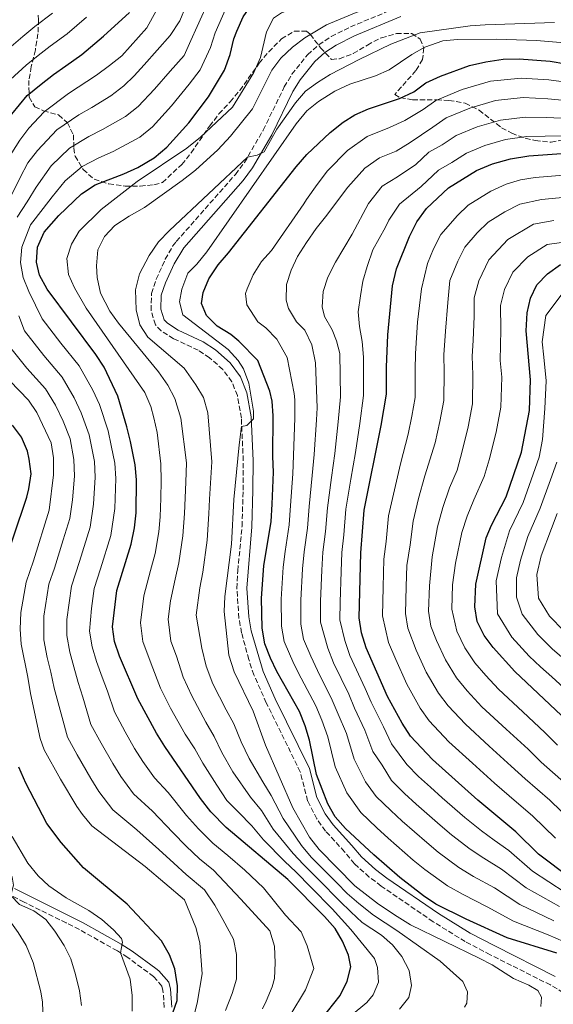
# Model space of a CAD drawing. Units: metres. Extents: x 599915 to 603338, y 4777747 to 4780111.
# Drawn here: x 601889 to 602068, y 4778268 to 4778598 of the extents above; entities that cross this region are included whole.
import ezdxf

# ---------------------------------------------------------------- set-up
doc = ezdxf.new("R2010")
doc.units = ezdxf.units.M
doc.header["$MEASUREMENT"] = 0
doc.linetypes.add('DGN Style 3', pattern=[2.435891, 1.739922, -0.695969])
for name, color, linetype, lineweight in [('Camino', 7, 'DGN Style 3', 0), ('Curva de nivel directora', 30, 'Continuous', 30), ('Curva de nivel intermedia', 30, 'Continuous', 0), ('Margen derecho', 7, 'Continuous', 0), ('Zona arbolada', 92, 'DGN Style 3', 0)]:
    doc.layers.add(name, color=color, linetype=linetype, lineweight=lineweight)

msp = doc.modelspace()

# ---------------------------------------------------------------- linework, layer by layer
at = {"layer": 'Camino', "color": 7, "linetype": 'DGN Style 3', "lineweight": 0}
for points in [[(602071.04, 4778271.78, 802.14), (602066.76, 4778274.37, 802.14), (602046.6, 4778284.49, 802.05), (602038.25, 4778288.87, 801.78), (602027.55, 4778295.54, 801.19), (602010.14, 4778307.49, 800.98), (602006.14, 4778310.5, 800.93), (602001.15, 4778314.93, 800.87), (601997.85, 4778318.97, 800.87), (601991.49, 4778325.9, 801.19), (601988.57, 4778329.97, 801.26), (601985.51, 4778336.01, 801.35), (601983.04, 4778345.7, 801.65), (601971.67, 4778368.83, 801.9), (601967.54, 4778378.16, 801.97), (601965.81, 4778383.33, 802.12), (601963.41, 4778392.24, 802.45), (601962.51, 4778397.16, 802.45), (601961.81, 4778407.15, 802.27), (601962.14, 4778413.03, 802.51), (601963.55, 4778427.94, 803.56), (601963.92, 4778440.05, 804.5), (601963.95, 4778449.88, 804.99), (601963.32, 4778464.16, 805.33), (601961.99, 4778471.71, 805.62), (601960.13, 4778476.33, 805.76), (601957.11, 4778480.42, 805.9), (601952.71, 4778484.38, 806.18), (601948.9, 4778486.85, 806.41), (601940.66, 4778490.74, 806.72), (601936.46, 4778493.34, 806.93), (601934.56, 4778495.4, 807.04), (601933.1, 4778500.22, 807.06), (601933.26, 4778505.9, 806.88), (601934.84, 4778510.63, 807.1), (601937.87, 4778517.34, 807.39), (601940.32, 4778521.68, 807.59), (601941.55, 4778523.27, 807.67), (601961.34, 4778545.74, 809.1), (601964.34, 4778549.72, 809.41), (601970.65, 4778560.58, 810.36), (601977.69, 4778575.03, 811.78), (601980.26, 4778579.3, 812.06), (601985.49, 4778585.82, 812.42), (601989.26, 4778589.16, 812.87), (601993.4, 4778591.89, 813.37), (601999.85, 4778595.12, 813.77), (602015.54, 4778601.65, 814.26)], [(601937.48, 4778266.83, 850.59), (601937.18, 4778271.7, 851.72), (601937.1, 4778272.54, 851.86), (601936.68, 4778274.01, 851.86), (601933.95, 4778277.22, 852.12), (601925.29, 4778283.58, 854.31), (601921.82, 4778285.77, 855.18), (601909.14, 4778292.92, 858.21), (601904.71, 4778295.13, 858.91), (601890.65, 4778302.1, 859.35), (601886.21, 4778304.35, 860.04)]]:
    msp.add_polyline3d(points, dxfattribs=at)
at = {"layer": 'Curva de nivel directora', "color": 30, "linetype": 'Continuous', "lineweight": 30, "flags": 128}
for points, elevation in [([(601961.77, 4778593.72), (601963.91, 4778598.54), (601966.93, 4778602.85), (601970.91, 4778605.87), (601982.59, 4778612.4), (601996.74, 4778619.54), (602011.78, 4778625.79), (602021.82, 4778628.64), (602038.25, 4778630.17), (602049.22, 4778630.86), (602054.15, 4778631.7), (602059.21, 4778633.14), (602069.32, 4778637.01)], 825), ([(601886.52, 4778565.93), (601891.68, 4778572.11), (601896.29, 4778575.98), (601900.41, 4778579.18), (601904.55, 4778582.12), (601909.92, 4778585.85), (601917.19, 4778591.97), (601925.94, 4778599.99)], 850), ([(601983.63, 4778254.77), (601996.35, 4778270.89), (601998.74, 4778275.58), (601999.98, 4778280.43), (601999.21, 4778284.31), (601997.17, 4778288.99), (601994.67, 4778293.32), (601991.2, 4778297.29), (601978.93, 4778309.72), (601958.25, 4778327.13), (601953.08, 4778332.34), (601949.67, 4778336.78), (601937.71, 4778354.2), (601934.91, 4778358.62), (601928.66, 4778370.11), (601922.54, 4778384.39), (601920.87, 4778389.32), (601920.21, 4778394.28), (601921.7, 4778406.41), (601926.45, 4778421.99), (601927.57, 4778427.44), (601928.12, 4778432.41), (601928.25, 4778443.53), (601927.78, 4778448.52), (601926.2, 4778456.28), (601925.04, 4778461.22), (601921.97, 4778471.46), (601917.42, 4778481.23), (601914.61, 4778485.47), (601898.3, 4778507.31), (601895.75, 4778511.98), (601894.72, 4778516.41), (601895.08, 4778521.39), (601897.35, 4778526.37), (601902.26, 4778532), (601909.86, 4778539.19), (601914.35, 4778542.29), (601923.98, 4778545.95), (601928.66, 4778548.05), (601934.17, 4778551.3), (601938.42, 4778554.82), (601945.69, 4778563), (601952.36, 4778571.67), (601957.64, 4778580.62), (601959.55, 4778585.9), (601960.75, 4778591.12), (601961.77, 4778593.72)], 825), ([(602025.33, 4778534.37), (602032.64, 4778541.23), (602042.05, 4778546.99), (602047.37, 4778549.25), (602053.39, 4778550.94), (602059.57, 4778551.92), (602070.5, 4778552.76), (602082.21, 4778552.55), (602093.86, 4778552.09), (602108.77, 4778550.38), (602135.12, 4778551.22), (602140.11, 4778551.6), (602164.56, 4778556.35), (602188.24, 4778562.05), (602198.58, 4778565.04), (602208.38, 4778568.3), (602215.26, 4778571.34), (602230.19, 4778579.66), (602240.3, 4778583.49), (602245.61, 4778585.03), (602250.51, 4778586.04), (602261.55, 4778587.62), (602263.12, 4778587.72)], 775), ([(601993.08, 4778559.79), (601997.37, 4778563.22), (602001.29, 4778565.64), (602005.83, 4778567.72), (602016.2, 4778571.13), (602021, 4778573.43), (602025.02, 4778576.4), (602029.97, 4778578.65), (602039.63, 4778582.19), (602045.09, 4778583.42), (602050.96, 4778584.29), (602056.27, 4778584.44), (602066.69, 4778583.62), (602082.36, 4778580.99)], 800), ([(602068.88, 4778285.01), (602052.29, 4778290.14), (602038.54, 4778296.4), (602028.45, 4778301.45), (602024.25, 4778304.17), (602016.39, 4778310.36), (602007.7, 4778317.89), (601998.22, 4778326.7), (601994.67, 4778330.61), (601992.26, 4778334.99), (601988.47, 4778344.78), (601986.09, 4778356.27), (601984.69, 4778361.07), (601982.77, 4778365.87), (601975.25, 4778379.26), (601973.04, 4778383.75), (601971.2, 4778388.62), (601970.27, 4778393.8), (601970.08, 4778403.86), (601970.88, 4778414.72), (601973.28, 4778429.5), (601973.66, 4778435.32), (601974.13, 4778446.08), (601973.86, 4778451.26), (601974.02, 4778464.87), (601973.59, 4778469.85), (601972.89, 4778473.15), (601968.8, 4778483.39), (601962.45, 4778489.95), (601959.79, 4778492.09), (601955.22, 4778494.98), (601951.67, 4778498.5), (601950, 4778502.56), (601950.5, 4778506.23), (601952.48, 4778510.82), (601955.54, 4778515.45), (601959.07, 4778519.5), (601981.64, 4778548.27), (601985.26, 4778552.42), (601993.08, 4778559.79)], 800), ([(602073.53, 4778309.97), (602062.81, 4778318.11), (602055.19, 4778325.67), (602042.51, 4778336.24), (602027.26, 4778349.87), (602019.89, 4778357.69), (602017.09, 4778361.98), (602012.27, 4778370.98), (602005.1, 4778387.25), (602003.57, 4778392.31), (602002.8, 4778397.25), (602003.27, 4778419), (602004.43, 4778433.31), (602010.15, 4778461.68), (602011.85, 4778472.2), (602011.85, 4778481.17), (602012.32, 4778492.06), (602013.9, 4778508.41), (602015.19, 4778514.14), (602019.54, 4778524.99), (602022.05, 4778529.81), (602025.33, 4778534.37)], 775), ([(602070.41, 4778364.61), (602054.87, 4778379.28), (602047.55, 4778387.31), (602044.59, 4778391.33), (602042.2, 4778396.02), (602041.44, 4778400.98), (602041.78, 4778408.55), (602045.3, 4778424.02), (602047.02, 4778428.31), (602051.92, 4778437.82), (602057.12, 4778452.74), (602059.79, 4778466.7), (602060.14, 4778477.01), (602058.58, 4778493.32), (602058.92, 4778499.34), (602060.04, 4778504.28), (602062.24, 4778508.77), (602065.79, 4778512.41), (602070.17, 4778515.56)], 750), ([(601882.48, 4778411.15), (601891.49, 4778437.69), (601892.25, 4778440.42), (601892.99, 4778445.48), (601892.36, 4778450.44), (601891.7, 4778453.07), (601889.78, 4778457.75), (601886.79, 4778461.76)], 850), ([(601940.34, 4778265.07), (601941.84, 4778269.12), (601941.98, 4778274.12), (601941.04, 4778279.75), (601939.31, 4778284.44), (601936.55, 4778289.09), (601925.15, 4778301.46), (601910.5, 4778313.6), (601903.07, 4778322.01), (601898.22, 4778328.44), (601891.16, 4778341.89), (601888.91, 4778347.27)], 850)]:
    msp.add_lwpolyline(points, dxfattribs=dict(at, elevation=elevation))
at = {"layer": 'Curva de nivel intermedia', "color": 30, "linetype": 'Continuous', "lineweight": 0, "flags": 128}
for points, elevation in [([(601906.44, 4778522.35), (601909, 4778526.7), (601916.44, 4778533.97), (601928.42, 4778543.38), (601945.03, 4778554.56), (601949.62, 4778558.24), (601960.36, 4778568.23), (601967.51, 4778579.81), (601969.77, 4778584.88), (601971.76, 4778593.5), (601974.03, 4778598.06), (601976.8, 4778599.84), (602002.34, 4778609.05), (602017.75, 4778616.44), (602022.59, 4778617.69), (602028.63, 4778618.51), (602045.33, 4778618.82), (602055.37, 4778619.55), (602061.52, 4778620.4), (602071.48, 4778622.46)], 820), ([(601917.49, 4778524.93), (601921.01, 4778528.64), (601925.77, 4778531.81), (601930.93, 4778534.68), (601943.56, 4778543.72), (601948.01, 4778547.17), (601955.42, 4778553.91), (601959.7, 4778558.57), (601967.01, 4778567.71), (601973.55, 4778580.64), (601976.53, 4778584.65), (601980.45, 4778588.39), (601984.62, 4778591.5), (601991.77, 4778595.81), (602001.72, 4778599.98), (602017.25, 4778605), (602031.83, 4778608.48), (602039.93, 4778609.49), (602051.65, 4778609.78), (602068.28, 4778610.74)], 815), ([(601886.46, 4778553.01), (601889.15, 4778557.22), (601892.19, 4778561.2), (601897.29, 4778566.72), (601905.53, 4778572.84), (601914.82, 4778578.92), (601919.21, 4778582.2), (601923.37, 4778585.38), (601931.69, 4778594.77), (601937.22, 4778605.04)], 845), ([(601905.82, 4778554.51), (601912.28, 4778558.45), (601916.85, 4778560.76), (601924.5, 4778565.11), (601928.81, 4778568.51), (601934.29, 4778574.29), (601939.47, 4778580.31), (601944.14, 4778585.59), (601946.47, 4778590.55), (601948.48, 4778595.23), (601952.67, 4778604.47)], 835), ([(601886.4, 4778538.84), (601889.31, 4778544.71), (601891.9, 4778549.6), (601895.06, 4778553.73), (601901.56, 4778560.61), (601908.91, 4778565.65), (601913.28, 4778568.17), (601919.66, 4778572.01), (601924.01, 4778575.35), (601927.45, 4778578.79), (601930.85, 4778582.47), (601939.55, 4778592.24), (601942.69, 4778597.19), (601944.83, 4778602.26)], 840), ([(601979.49, 4778264.03), (601984.82, 4778272.7), (601987.54, 4778279.85), (601985.34, 4778287.52), (601983.35, 4778292.11), (601978.12, 4778297.76), (601970.75, 4778306.84), (601964.53, 4778312.85), (601958.79, 4778317.68), (601953.8, 4778321.88), (601948.96, 4778326.59), (601945.02, 4778331.08), (601938.79, 4778338.79), (601934.22, 4778343.76), (601930.34, 4778349.19), (601927.6, 4778353.58), (601924.49, 4778359.16), (601920.82, 4778365.86), (601918.48, 4778372.69), (601916.72, 4778377.45), (601914.88, 4778382.64), (601913.37, 4778387.56), (601912.55, 4778392.84), (601913.21, 4778400.43), (601914.09, 4778407.12), (601916.18, 4778413.68), (601919.6, 4778424.83), (601921, 4778433.88), (601921.31, 4778443.93), (601920.95, 4778449.09), (601919.77, 4778454.92), (601918.71, 4778459.88), (601915.86, 4778468.69), (601913.61, 4778473.49), (601908.99, 4778481.65), (601902.93, 4778489.28), (601896.69, 4778497.41), (601892.22, 4778506.51), (601890.28, 4778511.27), (601889.46, 4778516.29), (601889.83, 4778521.36), (601892.81, 4778528.91), (601896.97, 4778534.28), (601900.06, 4778538.23), (601904.4, 4778543.55), (601910.09, 4778548.4), (601915.65, 4778551.26), (601920.42, 4778553.36), (601929.33, 4778558.21), (601933.62, 4778561.67), (601939.99, 4778568.64), (601945.91, 4778575.99), (601949.52, 4778580.78), (601953.01, 4778588.22), (601954.61, 4778593.18), (601958.29, 4778601.51)], 830), ([(601886.06, 4778577.5), (601891.27, 4778582.27), (601895.28, 4778585.53), (601899.39, 4778588.66), (601905.02, 4778592.79), (601911.5, 4778598.37)], 855), ([(601886.25, 4778588.55), (601890.15, 4778591.87), (601894.23, 4778595.2), (601900.12, 4778599.73)], 860), ([(601935.57, 4778523.15), (601939.26, 4778526.92), (601965.35, 4778551.46), (601968.64, 4778552.23), (601970.91, 4778553.25), (601975.19, 4778560.86), (601981.49, 4778569.74), (601984.76, 4778573.55), (601988.75, 4778576.56), (601993.05, 4778579.24), (602002.7, 4778584.24), (602013.31, 4778589.34), (602023.17, 4778593.17), (602039.86, 4778595.51), (602044.86, 4778595.78), (602068.14, 4778596.62)], 810), ([(601989.12, 4778570.12), (601994.56, 4778573.61), (601999.61, 4778575.91), (602008.21, 4778578.72), (602012.78, 4778580.74), (602020.33, 4778585.85), (602024.68, 4778588.3), (602030.7, 4778590.45), (602035.68, 4778590.91), (602048.66, 4778591.02), (602062.08, 4778590.56), (602076.7, 4778589.36)], 805), ([(601978, 4778419.53), (601979.36, 4778428.4), (601979.81, 4778434.92), (601980.58, 4778445.48), (601980.76, 4778451.59), (601981.25, 4778464.23), (601981.24, 4778470.32), (601981.05, 4778472.33), (601978.6, 4778484.47), (601975.16, 4778490.54), (601971.48, 4778494.32), (601968.82, 4778496.33), (601965.12, 4778502.02), (601964.73, 4778505.81), (601965.23, 4778507.46), (601967.24, 4778512.15), (601970.01, 4778516.59), (601973.41, 4778520.27), (601984.19, 4778535.86), (601985.11, 4778537.31), (601988.73, 4778542.37), (601992.12, 4778546.93), (601998.88, 4778553.79), (602005.44, 4778558.47), (602012.88, 4778561.39), (602018.03, 4778563.78), (602024.18, 4778567.51), (602028.43, 4778570.52), (602037.2, 4778574.14), (602046.75, 4778576.92), (602056.93, 4778577.94), (602066.27, 4778577.36), (602075.35, 4778576.12)], 795), ([(601985.97, 4778434.51), (601987.04, 4778444.89), (601987.67, 4778451.92), (601988.47, 4778463.59), (601988.71, 4778467.63), (601988.15, 4778482.68), (601986.86, 4778488.63), (601984.57, 4778493.55), (601981.77, 4778496.33), (601979.1, 4778500.87), (601978.33, 4778503.65), (601978.44, 4778508.84), (601979.94, 4778513.66), (601982.07, 4778518.22), (601985.09, 4778522.91), (601988.37, 4778527.61), (601991.52, 4778531.54), (601998.97, 4778541.45), (602004.67, 4778547.79), (602009.59, 4778551.31), (602015.17, 4778553.49), (602019.85, 4778556.43), (602027.36, 4778561.59), (602031.83, 4778564.64), (602039.74, 4778567.92), (602048.41, 4778570.43), (602057.59, 4778571.43), (602065.84, 4778571.09), (602074.13, 4778570.28)], 790), ([(602063.56, 4778267.19), (602063.8, 4778270.23), (602062.53, 4778272.5), (602059.48, 4778274.26), (602054.41, 4778276.52), (602047.31, 4778281.05), (602042.88, 4778283.37), (602019.9, 4778294.5), (602015.42, 4778297.26), (602009.27, 4778301.41), (602001.31, 4778307.58), (601989.33, 4778319.67), (601986.18, 4778323.8), (601980.55, 4778333.71), (601971.36, 4778354.68), (601967.27, 4778366.06), (601960.92, 4778379.22), (601959.14, 4778384.73), (601957.53, 4778399.43), (601957.76, 4778404.42), (601959.98, 4778421.96), (601960.8, 4778436.94), (601962.57, 4778455.19), (601963.33, 4778461.37), (601965.1, 4778461.63), (601967.37, 4778463.92), (601967.36, 4778466.45), (601965.8, 4778475.81), (601964.01, 4778480.61), (601962.23, 4778483.39), (601958.93, 4778487.17), (601943.7, 4778498.76), (601942.67, 4778503.06), (601943.42, 4778507.37), (601945.42, 4778512.69), (601948.45, 4778515.74), (601951.72, 4778519.8), (601981.69, 4778562.68), (601985.22, 4778567), (601989.12, 4778570.12)], 805), ([(601991.13, 4778498.19), (601990.36, 4778501.36), (601990.72, 4778506.55), (601992.23, 4778511.36), (601994.87, 4778516.3), (601997.63, 4778521), (602000.4, 4778525.69), (602005.83, 4778535.96), (602010.46, 4778541.8), (602015.57, 4778544.97), (602021.68, 4778549.08), (602026.07, 4778553.19), (602030.54, 4778555.68), (602035.24, 4778558.76), (602042.28, 4778561.7), (602050.07, 4778563.93), (602058.25, 4778564.93), (602065.41, 4778564.83), (602072.92, 4778564.44)], 785), ([(602002.92, 4778462.32), (602004.2, 4778471.73), (602004.15, 4778474.53), (602004.24, 4778484.53), (602003.71, 4778489.84), (602002.81, 4778494.77), (602002.41, 4778499.71), (602003.15, 4778505.03), (602004.02, 4778509.96), (602005.39, 4778514.9), (602007.27, 4778520.48), (602011.54, 4778528.04), (602012.68, 4778530.47), (602016.26, 4778535.8), (602023.5, 4778541.73), (602029.35, 4778547.21), (602033.73, 4778549.76), (602038.64, 4778552.88), (602044.83, 4778555.47), (602051.73, 4778557.44), (602058.91, 4778558.42), (602064.99, 4778558.57), (602071.71, 4778558.6)], 780), ([(601888.27, 4778531.44), (601891.69, 4778536.56), (601894.69, 4778541.47), (601899.73, 4778548.64), (601905.82, 4778554.51)], 835), ([(602060.85, 4778330.93), (602052.9, 4778337.71), (602048.09, 4778341.91), (602040.67, 4778348.62), (602032.78, 4778355.75), (602026.21, 4778362.75), (602023.18, 4778367.05), (602018.74, 4778375.05), (602015.03, 4778383.31), (602012.52, 4778389), (602010.53, 4778397.99), (602010.77, 4778407.51), (602010.97, 4778416.91), (602011.74, 4778422.85), (602012.6, 4778431.45), (602014.53, 4778440.15), (602016.57, 4778448.88), (602019.16, 4778458.79), (602020.37, 4778464.82), (602021.44, 4778471.1), (602021.51, 4778480.34), (602021.55, 4778485.74), (602022.31, 4778496.28), (602023.56, 4778507.43), (602025.65, 4778515.88), (602027.64, 4778520.85), (602030.09, 4778525.6), (602035.63, 4778531.99), (602039.27, 4778535.47), (602046.8, 4778540.08), (602051.93, 4778542.51), (602056.74, 4778543.87), (602061.69, 4778544.65), (602071.29, 4778545.43)], 770), ([(602046.29, 4778354.33), (602038.3, 4778361.63), (602032.53, 4778367.8), (602029.27, 4778372.11), (602025.2, 4778379.12), (602021.82, 4778386.49), (602019.02, 4778393.79), (602018.26, 4778398.74), (602018.52, 4778407.77), (602018.67, 4778414.82), (602019.8, 4778421.71), (602020.78, 4778429.59), (602022.65, 4778437.19), (602024.75, 4778444.85), (602028.17, 4778455.91), (602029.79, 4778463.03), (602031.03, 4778470), (602031.17, 4778479.51), (602031.03, 4778485.32), (602031.6, 4778493.22), (602032.42, 4778502.84), (602033.13, 4778510.2), (602035.74, 4778516.71), (602038.13, 4778521.39), (602042.28, 4778526.18), (602045.9, 4778529.7), (602051.55, 4778533.16), (602056.49, 4778535.77), (602063.81, 4778537.38), (602072.07, 4778538.1)], 765), ([(602038.85, 4778372.86), (602035.36, 4778377.18), (602031.66, 4778383.19), (602028.62, 4778389.66), (602026.75, 4778394.53), (602025.99, 4778399.49), (602026.27, 4778408.03), (602027.2, 4778417.65), (602028.95, 4778427.74), (602030.78, 4778434.23), (602032.94, 4778440.82), (602035.49, 4778446.69), (602037.19, 4778453.03), (602039.22, 4778461.23), (602040.62, 4778468.9), (602040.83, 4778478.68), (602040.51, 4778484.89), (602040.89, 4778490.16), (602041.27, 4778498.25), (602041.23, 4778504.41), (602042.84, 4778510.08), (602046.17, 4778517.18), (602052.53, 4778523.94), (602061.05, 4778529.04), (602067.92, 4778530.26)], 760), ([(602016.22, 4778266.3), (602019.39, 4778270.15), (602020.24, 4778274.16), (602019.46, 4778279.22), (602016.98, 4778283.84), (602013.93, 4778287.81), (602010.21, 4778291.05), (602003.77, 4778295.31), (601999.99, 4778298.9), (601996.25, 4778302.43), (601989.22, 4778309.55), (601984.13, 4778314.7), (601980.64, 4778318.37), (601974, 4778326.54), (601970.08, 4778332.73), (601966.39, 4778337.29), (601960.51, 4778345.73), (601956.84, 4778352.2), (601954.22, 4778357.6), (601951.4, 4778362.38), (601946.72, 4778371.12), (601943.9, 4778377.42), (601941.66, 4778384.5), (601939.73, 4778389.51), (601938.87, 4778396.86), (601939.61, 4778402.92), (601941.19, 4778410.2), (601942.42, 4778415.69), (601943.77, 4778424.7), (601944.32, 4778432.18), (601944.76, 4778442.72), (601944.91, 4778449.18), (601943.09, 4778464.11), (601941.04, 4778470.68), (601938.73, 4778475.12), (601935.63, 4778479.59), (601922.21, 4778495.92), (601919.33, 4778500), (601916.21, 4778505.96), (601915.07, 4778511.21), (601914.81, 4778515.13), (601915.29, 4778520.45), (601917.49, 4778524.93)], 815), ([(601990.31, 4778255.97), (602005.28, 4778268.53), (602007.42, 4778271.04), (602009.18, 4778275.35), (602008.91, 4778280.16), (602007.88, 4778283.19), (602000.01, 4778292.95), (601993.73, 4778299.86), (601986.7, 4778306.98), (601981.53, 4778312.21), (601977.87, 4778315.66), (601970.73, 4778322.96), (601966.85, 4778327.67), (601962.32, 4778332.21), (601958.44, 4778336.11), (601955.09, 4778341.25), (601950.42, 4778348.61), (601947.7, 4778353.37), (601944.55, 4778358.29), (601939.62, 4778367.06), (601936.28, 4778373.77), (601933.19, 4778381.9), (601930.3, 4778389.41), (601929.54, 4778395.57), (601930.65, 4778404.66), (601932.9, 4778413.08), (601934.43, 4778418.84), (601935.67, 4778426.07), (601936.15, 4778431.05), (601936.33, 4778437.29), (601936.5, 4778443.12), (601936.34, 4778448.85), (601935.14, 4778459.36), (601934.07, 4778464.24), (601932.98, 4778468.07), (601931.05, 4778472.71), (601911.35, 4778500.9), (601907.53, 4778507.72), (601905.43, 4778512.25), (601904.96, 4778517.58), (601906.44, 4778522.35)], 820), ([(602037.97, 4778266.91), (602038.77, 4778268.22), (602039.01, 4778272.02), (602037.48, 4778275.56), (602029.86, 4778282.37), (602015.4, 4778292.6), (602007.54, 4778297.68), (602002.65, 4778301.69), (601998.78, 4778305), (601995.26, 4778308.56), (601991.75, 4778312.11), (601986.73, 4778317.18), (601983.41, 4778321.09), (601977.27, 4778330.12), (601973.31, 4778337.8), (601970.46, 4778342.37), (601965.94, 4778350.2), (601963.25, 4778355.79), (601960.75, 4778361.83), (601958.25, 4778366.47), (601953.82, 4778375.17), (601951.52, 4778381.07), (601950.13, 4778387.1), (601948.2, 4778398.14), (601949.47, 4778407.31), (601950.4, 4778412.53), (601951.88, 4778423.33), (601952.42, 4778432.06), (601952.64, 4778437.06), (601953.02, 4778442.32), (601953.48, 4778449.51), (601952.15, 4778465.96), (601950.62, 4778471.02), (601948.06, 4778475.31), (601944.16, 4778480.91), (601932.07, 4778491.2), (601929.31, 4778495.37), (601928.15, 4778500.38), (601927.89, 4778507.07), (601929.19, 4778512.47), (601932.42, 4778518.57), (601935.57, 4778523.15)], 810), ([(602035.41, 4778392.84), (602033.71, 4778400.23), (602034.03, 4778408.29), (602035.04, 4778415.53), (602037.13, 4778425.88), (602038.9, 4778431.27), (602041.13, 4778436.78), (602044.53, 4778444.61), (602046.2, 4778450.14), (602048.64, 4778459.44), (602050.21, 4778467.8), (602050.49, 4778477.85), (602049.95, 4778483.47), (602050.13, 4778493.66), (602050.07, 4778501.88), (602051.44, 4778507.18), (602054.2, 4778512.98), (602059.16, 4778518.18), (602065.61, 4778522.3), (602073.64, 4778523.44)], 755), ([(602073.9, 4778371.4), (602067.27, 4778377.47), (602063.4, 4778380.9), (602059.69, 4778384.4), (602053.84, 4778390.82), (602049.05, 4778398.65), (602048.61, 4778409.63), (602050.38, 4778417.43), (602053.1, 4778426.39), (602057.62, 4778435.93), (602060.99, 4778445.35), (602063.04, 4778451.07), (602064.08, 4778457.02), (602064.9, 4778467.4), (602065.29, 4778476.64), (602064.52, 4778484.6), (602064.03, 4778489.69), (602065.2, 4778498.46), (602070.3, 4778505.34)], 745), ([(601970.39, 4778266.36), (601971.64, 4778268.9), (601973.65, 4778273.71), (601974.4, 4778276.5), (601974.64, 4778281.82), (601974.36, 4778287.38), (601972.83, 4778292.44), (601963.17, 4778303.04), (601953.95, 4778312.76), (601949.34, 4778316.63), (601944.85, 4778320.84), (601940.39, 4778325.39), (601933.58, 4778332.55), (601927.26, 4778338.37), (601922.98, 4778344.18), (601920.3, 4778348.54), (601916.46, 4778355.3), (601912.98, 4778361.61), (601910.28, 4778370.68), (601908.71, 4778375.61), (601907.22, 4778380.89), (601905.87, 4778385.8), (601904.89, 4778391.4), (601904.87, 4778396.68), (601906.49, 4778407.84), (601909.21, 4778416.17), (601912.74, 4778427.67), (601913.88, 4778435.36), (601914.37, 4778444.34), (601914.13, 4778449.66), (601912.38, 4778458.54), (601909.76, 4778465.92), (601907.36, 4778470.98), (601903.37, 4778477.82), (601897.23, 4778485.08), (601890.75, 4778493.33), (601888.83, 4778498.38)], 835), ([(602069.76, 4778300.58), (602058.6, 4778306.92), (602050.39, 4778313.12), (602044.44, 4778316.78), (602039.88, 4778319.82), (602033.64, 4778324.65), (602029.82, 4778327.89), (602021.87, 4778334.9), (602017.97, 4778338.44), (602013.59, 4778342.78), (602010.48, 4778347.97), (602007.32, 4778352.52), (602004.69, 4778359.7), (602001.24, 4778367.02), (601999.26, 4778371.68), (601994.21, 4778382.19), (601992.24, 4778387.09), (601989.79, 4778395.87), (601989.78, 4778402.89), (601990.23, 4778413.24), (601990.63, 4778419.27), (601991.51, 4778426.19), (601992.12, 4778434.11), (601993.49, 4778444.3), (601994.57, 4778452.25), (601995.7, 4778462.95), (601996.55, 4778471.26), (601996.24, 4778485.81), (601995.21, 4778489.98), (601993.68, 4778493.65), (601991.13, 4778498.19)], 785), ([(601958.04, 4778265.86), (601960.24, 4778271.51), (601961.75, 4778276.31), (601961.67, 4778284.58), (601960.73, 4778289.7), (601957.15, 4778296.27), (601954.4, 4778301.06), (601951.02, 4778306.22), (601944.89, 4778311.38), (601940.73, 4778315.1), (601935.75, 4778319.69), (601928.38, 4778326.31), (601920.3, 4778332.98), (601915.62, 4778339.17), (601912.99, 4778343.49), (601908.43, 4778351.44), (601905.14, 4778357.35), (601903.37, 4778363.86), (601900.71, 4778373.76), (601899.56, 4778379.13), (601898.38, 4778384.04), (601897.24, 4778389.95), (601897.2, 4778397.87), (601898.88, 4778408.55), (601900.76, 4778413.88), (601903.71, 4778423.43), (601905.89, 4778430.5), (601906.76, 4778436.83), (601907.43, 4778444.75), (601907.31, 4778450.24), (601906.05, 4778457.21), (601903.66, 4778463.15), (601901.12, 4778468.48), (601897.75, 4778473.99), (601891.54, 4778480.88), (601884.8, 4778489.24)], 840), ([(601940.5, 4778236.33), (601948.48, 4778268.25), (601950.22, 4778278.12), (601949.42, 4778288.5), (601948.14, 4778293.55), (601944.27, 4778302.91), (601931.11, 4778313.99), (601913.34, 4778327.6), (601910.11, 4778331.42), (601908.25, 4778334.16), (601902.85, 4778343.23), (601897.3, 4778353.1), (601896.02, 4778356.89), (601892.71, 4778371.91), (601891.9, 4778377.38), (601889.58, 4778388.51), (601889.3, 4778393.5), (601889.53, 4778399.07), (601891.28, 4778409.27), (601893.78, 4778416.37), (601899.04, 4778433.34), (601900.49, 4778445.16), (601900.49, 4778450.81), (601899.72, 4778455.87), (601894.87, 4778465.98), (601892.13, 4778470.17), (601885.84, 4778476.68)], 845), ([(602071.65, 4778305.27), (602060.7, 4778312.51), (602052.79, 4778319.4), (602047.89, 4778322.83), (602043.69, 4778325.95), (602038.07, 4778330.44), (602030.57, 4778337.05), (602026.6, 4778340.57), (602022.61, 4778344.16), (602018.71, 4778348.15), (602013.61, 4778355.11), (602010.89, 4778360.84), (602006.76, 4778369), (602004.76, 4778373.62), (601999.66, 4778384.72), (601997.9, 4778389.7), (601996.3, 4778396.56), (601996.34, 4778402.57), (601996.68, 4778412.74), (601996.95, 4778419.13), (601997.59, 4778425.09), (601998.28, 4778433.71), (601999.95, 4778443.7), (602001.48, 4778452.58), (602002.92, 4778462.32)], 780), ([(602071.4, 4778383.47), (602067.3, 4778386.89), (602062.49, 4778391.73), (602057.33, 4778398.46), (602055.44, 4778404.25), (602055.43, 4778410.71), (602056.77, 4778416.56), (602059.18, 4778424.48), (602063.32, 4778434.05), (602066.76, 4778443.44), (602068.95, 4778449.39)], 740), ([(602067.88, 4778295.88), (602056.49, 4778301.33), (602047.99, 4778306.84), (602040.98, 4778310.73), (602036.07, 4778313.7), (602029.2, 4778318.85), (602025.35, 4778322.04), (602017.15, 4778329.23), (602013.32, 4778332.73), (602008.47, 4778337.42), (602004.89, 4778342.4), (602001.04, 4778349.94), (601998.49, 4778358.55), (601995.72, 4778365.04), (601993.76, 4778369.75), (601988.76, 4778379.66), (601986.58, 4778384.48), (601984.15, 4778390.09), (601983.28, 4778395.18), (601983.21, 4778403.21), (601983.78, 4778413.73), (601984.32, 4778419.4), (601985.43, 4778427.3), (601985.97, 4778434.51)], 790), ([(602071.19, 4778392.88), (602066.41, 4778397.84), (602062.75, 4778403.9), (602062.26, 4778411.8), (602063.67, 4778417.99), (602067.06, 4778427.21), (602069.02, 4778432.17)], 735), ([(601897.32, 4778253.59), (601896.8, 4778268.65), (601896.25, 4778272.01), (601893.61, 4778281.88), (601891.26, 4778287.56), (601888.58, 4778291.98), (601882.38, 4778300.5), (601870.08, 4778314.16), (601872.35, 4778317.72), (601872.21, 4778319.61), (601869.03, 4778325.93), (601866.24, 4778330.08), (601863.91, 4778334.53), (601862.08, 4778339.46), (601860.89, 4778344.57), (601859.44, 4778352.85), (601857.75, 4778365.5), (601857.04, 4778386.5), (601857.31, 4778403.14), (601859.94, 4778423.09)], 865), ([(602071.13, 4778288.92), (602065.99, 4778291.18), (602054.39, 4778295.73), (602045.58, 4778300.56), (602037.53, 4778304.68), (602032.26, 4778307.57), (602024.76, 4778313.05), (602020.87, 4778316.2), (602012.42, 4778323.56), (602008.68, 4778327.01), (602003.34, 4778332.06), (601998.57, 4778338.7), (601994.75, 4778347.36), (601992.29, 4778357.41), (601990.2, 4778363.05), (601988.27, 4778367.81), (601983.32, 4778377.12), (601980.92, 4778381.87), (601977.68, 4778389.35), (601976.77, 4778394.49), (601976.65, 4778403.53), (601977.33, 4778414.23), (601978, 4778419.53)], 795), ([(601909.81, 4778267.5), (601909.15, 4778272.44), (601907.87, 4778277.87), (601906.21, 4778283.06), (601903.98, 4778287.53), (601900.92, 4778292.33), (601897.93, 4778296.31), (601893.84, 4778299.15), (601889.06, 4778301.35), (601886.21, 4778304.35), (601887.08, 4778307.77), (601886.57, 4778310.42), (601878.04, 4778323.55), (601873.45, 4778333.53), (601871.53, 4778338.71), (601870.2, 4778343.53), (601868.39, 4778353.75), (601867.66, 4778360.25), (601867.08, 4778379.32), (601867.19, 4778384), (601865.03, 4778399.59), (601864.92, 4778405.19)], 860), ([(602069.08, 4778354.61), (602064.83, 4778358.94), (602057.52, 4778365.76), (602049.34, 4778373.4), (602045.17, 4778377.92), (602041.46, 4778382.24), (602038.13, 4778387.26), (602035.41, 4778392.84)], 755), ([(602072.17, 4778341.44), (602063.69, 4778348.97), (602059.25, 4778353.26), (602051.9, 4778360.05), (602043.82, 4778367.52), (602038.85, 4778372.86)], 760), ([(602074.03, 4778328.94), (602066.51, 4778336.19), (602058.29, 4778343.34), (602053.67, 4778347.59), (602046.29, 4778354.33)], 765), ([(602068.42, 4778323.53), (602060.85, 4778330.93)], 770), ([(601926.77, 4778265.54), (601926.75, 4778270.85), (601926.1, 4778276.29), (601922.83, 4778285.13), (601923.57, 4778288.68), (601923.19, 4778289.94), (601920.52, 4778292.84), (601916.59, 4778296.25), (601912.27, 4778299.27), (601904.66, 4778303.54), (601898.95, 4778307.57), (601895.27, 4778310.95), (601891.91, 4778315.15), (601886.66, 4778324.02)], 855)]:
    msp.add_lwpolyline(points, dxfattribs=dict(at, elevation=elevation))
at = {"layer": 'Margen derecho', "color": 7, "linetype": 'Continuous', "lineweight": 0}
for points in [[(602068.35, 4778277.24, 802.14), (602048.1, 4778287.41, 802.05), (602039.89, 4778291.72, 801.78), (602029.34, 4778298.28, 801.19), (602012.05, 4778310.16, 800.98), (602008.22, 4778313.04, 800.93), (602003.53, 4778317.21, 800.87), (602000.33, 4778321.11, 800.87), (601994.05, 4778327.98, 801.19), (601991.38, 4778331.68, 801.26), (601988.6, 4778337.17, 801.35), (601986.13, 4778346.85, 801.65), (601974.64, 4778370.21, 801.9), (601970.6, 4778379.34, 801.97), (601966.61, 4778392.96, 802.45), (601965.77, 4778397.57, 802.45), (601965.1, 4778407.18, 802.27), (601966.83, 4778427.74, 803.56), (601967.2, 4778439.99, 804.5), (601967.23, 4778449.95, 804.99), (601966.58, 4778464.52, 805.33), (601965.16, 4778472.61, 805.62), (601963.01, 4778477.95, 805.76), (601959.55, 4778482.63, 805.9), (601954.71, 4778486.99, 806.18), (601950.5, 4778489.72, 806.41), (601942.23, 4778493.63, 806.72), (601938.57, 4778495.9, 806.93), (601937.48, 4778497.07, 807.04), (601936.39, 4778500.66, 807.06), (601936.53, 4778505.32, 806.88), (601937.9, 4778509.43, 807.1), (601940.8, 4778515.85, 807.39), (601944.08, 4778521.18, 807.67), (601963.88, 4778543.66, 809.1), (601967.08, 4778547.9, 809.41), (601973.55, 4778559.03, 810.36), (601980.57, 4778573.46, 811.78), (601982.96, 4778577.42, 812.06), (601987.88, 4778583.54, 812.42), (601991.26, 4778586.55, 812.87), (601995.04, 4778589.05, 813.37), (602001.21, 4778592.13, 813.77), (602016.7, 4778598.58, 814.26)], [(601940.04, 4778266.9, 850.59), (601939.64, 4778272.97, 851.86), (601939, 4778275.25, 851.86), (601935.74, 4778279.06, 852.12), (601934.68, 4778279.92, 852.33), (601926.73, 4778285.71, 854.31), (601923.13, 4778287.97, 855.18), (601910.34, 4778295.19, 858.21), (601905.23, 4778297.73, 858.99), (601887.39, 4778306.62, 860.05)]]:
    msp.add_polyline3d(points, dxfattribs=at)
at = {"layer": 'Zona arbolada', "color": 92, "linetype": 'DGN Style 3', "lineweight": 0}
msp.add_polyline3d([(601895.29, 4778599.02, 868.52), (601895.48, 4778597.52, 867.01), (601895.25, 4778592.84, 862.42), (601894.38, 4778587.39, 860.52), (601893.01, 4778581.82, 857.2), (601892.23, 4778577.23, 855.37), (601892.29, 4778571.56, 853.25), (601894.2, 4778568.41, 851.66), (601897.11, 4778567.03, 850.24), (601902.18, 4778565.65, 847.55), (601905.1, 4778563.01, 844.86), (601907.12, 4778558.97, 842.7), (601907.28, 4778554.53, 841.06), (601907.67, 4778551.88, 840.27), (601910.34, 4778547.33, 838.22), (601914.11, 4778544.15, 837.4), (601918.97, 4778542.55, 835.69), (601924.41, 4778541.81, 833.63), (601929.47, 4778541.83, 830.62), (601934.08, 4778542.3, 828.65), (601936.94, 4778543, 828.25), (601943.37, 4778549.1, 826.99), (601946.52, 4778552.93, 826.41), (601952.69, 4778561.91, 824.77), (601955.84, 4778565.97, 823.98), (601959.62, 4778570.04, 823.03), (601962.81, 4778573.86, 822.57), (601969.32, 4778582.98, 821.77), (601972.5, 4778586.79, 821.17), (601976.76, 4778591.11, 820.5), (601981.05, 4778593.67, 820.35), (601985.1, 4778593.67, 820.18), (601986.37, 4778592.66, 820.18), (601989.8, 4778588.12, 820.18), (601993.49, 4778584.21, 820.03), (601996.14, 4778584.47, 820.03), (602000.79, 4778586.17, 819.3), (602005.49, 4778589.06, 818.6), (602010.17, 4778591.48, 818.44), (602015.22, 4778592.89, 817.34), (602020.41, 4778592.91, 816.07), (602023.2, 4778591.02, 815.44), (602024.35, 4778588.11, 815.12), (602023.99, 4778584.19, 814.96), (602021.72, 4778580.51, 814.65), (602014.67, 4778572.51, 814.01), (602016.57, 4778571.38, 814.01), (602020.62, 4778570.74, 812.4), (602028.69, 4778570.72, 805.31), (602032.81, 4778570.53, 802.25), (602038.26, 4778569.63, 800), (602042.86, 4778567.25, 798.13), (602050.43, 4778561.36, 794.88), (602053.82, 4778559.49, 793.61), (602058.33, 4778557.85, 792.19), (602061.67, 4778557.12, 790.76), (602066.99, 4778556.5, 788.55), (602071.92, 4778557.53, 786.01)], dxfattribs=at)
msp.add_polyline3d([(601895.29, 4778599.02, 868.52), (601895.48, 4778597.52, 867.01), (601895.25, 4778592.84, 862.42), (601894.38, 4778587.39, 860.52), (601893.01, 4778581.82, 857.2), (601892.23, 4778577.23, 855.37), (601892.29, 4778571.56, 853.25), (601894.2, 4778568.41, 851.66), (601897.11, 4778567.03, 850.24), (601902.18, 4778565.65, 847.55), (601905.1, 4778563.01, 844.86), (601907.12, 4778558.97, 842.7), (601907.28, 4778554.53, 841.06), (601907.67, 4778551.88, 840.27), (601910.34, 4778547.33, 838.22), (601914.11, 4778544.15, 837.4), (601918.97, 4778542.55, 835.69), (601924.41, 4778541.81, 833.63), (601929.47, 4778541.83, 830.62), (601934.08, 4778542.3, 828.65), (601936.94, 4778543, 828.25), (601943.37, 4778549.1, 826.99), (601946.52, 4778552.93, 826.41), (601952.69, 4778561.91, 824.77), (601955.84, 4778565.97, 823.98), (601959.62, 4778570.04, 823.03), (601962.81, 4778573.86, 822.57), (601969.32, 4778582.98, 821.77), (601972.5, 4778586.79, 821.17), (601976.76, 4778591.11, 820.5), (601981.05, 4778593.67, 820.35), (601985.1, 4778593.67, 820.18), (601986.37, 4778592.66, 820.18), (601989.8, 4778588.12, 820.18), (601993.49, 4778584.21, 820.03), (601996.14, 4778584.47, 820.03), (602000.79, 4778586.17, 819.3), (602005.49, 4778589.06, 818.6), (602010.17, 4778591.48, 818.44), (602015.22, 4778592.89, 817.34), (602020.41, 4778592.91, 816.07), (602023.2, 4778591.02, 815.44), (602024.35, 4778588.11, 815.12), (602023.99, 4778584.19, 814.96), (602021.72, 4778580.51, 814.65), (602014.67, 4778572.51, 814.01), (602016.57, 4778571.38, 814.01), (602020.62, 4778570.74, 812.4), (602028.69, 4778570.72, 805.31), (602032.81, 4778570.53, 802.25), (602038.26, 4778569.63, 800), (602042.86, 4778567.25, 798.13), (602050.43, 4778561.36, 794.88), (602053.82, 4778559.49, 793.61), (602058.33, 4778557.85, 792.19), (602061.67, 4778557.12, 790.76), (602066.99, 4778556.5, 788.55), (602071.92, 4778557.53, 786.01)], dxfattribs=at)

doc.saveas('drawing.dxf')
